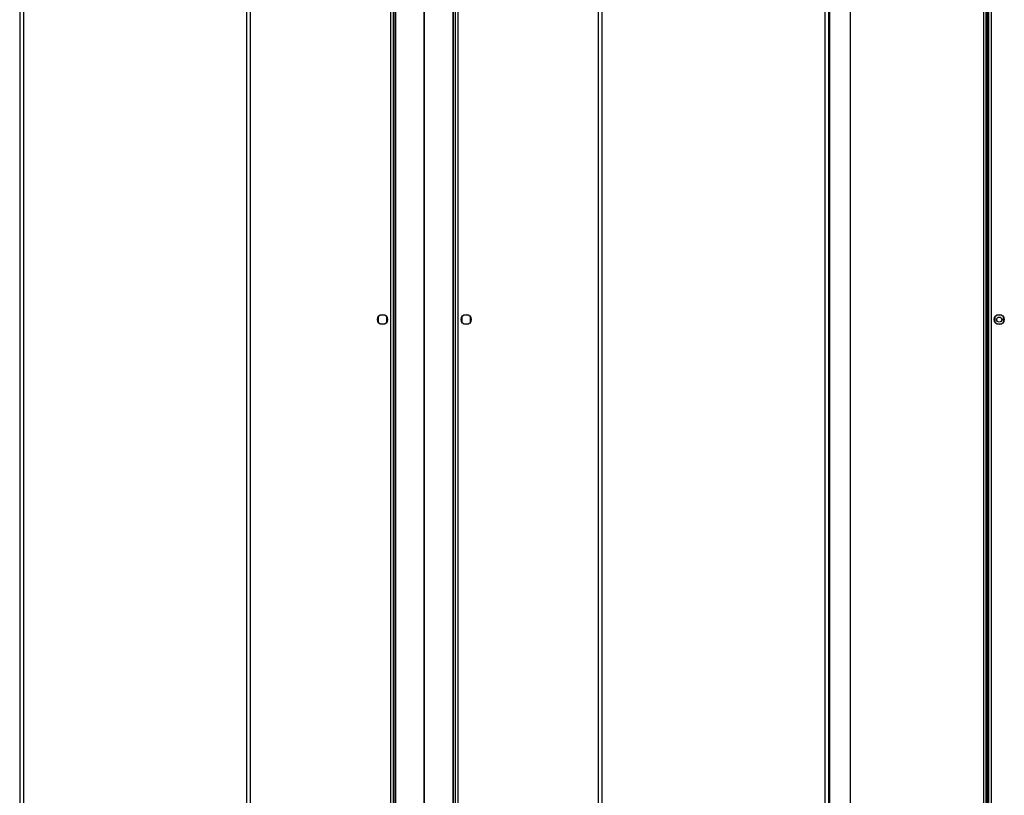
# Model space of a CAD drawing. Units: millimetres. Extents: x 242 to 12689, y 326 to 7724.
# Drawn here: x 10965 to 11648, y 6110 to 6648 of the extents above; entities that cross this region are included whole.
import ezdxf

# ---------------------------------------------------------------- set-up
doc = ezdxf.new("R2010")
doc.units = ezdxf.units.MM

msp = doc.modelspace()

# ---------------------------------------------------------------- linework, layer by layer
at = {"linetype": 'Continuous', "lineweight": 25}
for p, q in [((11527.36, 5699.34), (11527.36, 7680.34)), ((11541.65, 5702.23), (11541.65, 7677.45)), ((11634.05, 5708.14), (11634.05, 7671.54)), ((11635.85, 5707.35), (11635.85, 7672.33)), ((11637.35, 7672.33), (11637.35, 5707.35)), ((11639.15, 7671.54), (11639.15, 5708.14)), ((11245.85, 7654.84), (11245.85, 5724.84)), ((11245.85, 5724.84), (11245.85, 7654.84)), ((11636.65, 5726.35), (11636.65, 7653.33)), ((10965.05, 7650.34), (10965.05, 5729.34)), ((10967.76, 7650.34), (10967.76, 5729.34)), ((11122.34, 7650.34), (11122.34, 5729.34)), ((11125.05, 7650.34), (11125.05, 5729.34)), ((11366.65, 5729.34), (11366.65, 7650.34)), ((11369.36, 5729.34), (11369.36, 7650.34)), ((11523.94, 5729.34), (11523.94, 7650.34)), ((11526.65, 5729.34), (11526.65, 7650.34)), ((11222.55, 5805.64), (11222.55, 7574.04)), ((11224.35, 5805.64), (11224.35, 7574.04)), ((11225.5, 7574.13), (11225.5, 5805.55)), ((11225.85, 7574.2), (11225.85, 5805.48)), ((11265.85, 5805.48), (11265.85, 7574.2)), ((11266.2, 5805.55), (11266.2, 7574.13)), ((11267.35, 7574.04), (11267.35, 5805.64)), ((11269.15, 7574.04), (11269.15, 5805.64)), ((11213.85, 6441.64), (11213.85, 6438.04)), ((11218.65, 6442.84), (11215.04, 6442.84)), ((11215.04, 6436.84), (11218.65, 6436.84)), ((11219.85, 6438.04), (11219.85, 6441.64)), ((11271.85, 6441.64), (11271.85, 6438.04)), ((11276.65, 6442.84), (11273.04, 6442.84)), ((11273.04, 6436.84), (11276.65, 6436.84)), ((11277.85, 6438.04), (11277.85, 6441.64)), ((11641.85, 6441.64), (11641.85, 6438.04)), ((11646.65, 6442.84), (11643.04, 6442.84)), ((11643.04, 6436.84), (11646.65, 6436.84)), ((11647.85, 6438.04), (11647.85, 6441.64))]:
    msp.add_line(p, q, dxfattribs=at)
for centre, radius in [((11216.85, 6439.84), 3.5), ((11274.85, 6439.84), 3.5), ((11644.85, 6439.84), 3.5), ((11644.85, 6439.84), 1.75)]:
    msp.add_circle(centre, radius, dxfattribs=at)

doc.saveas('drawing.dxf')
